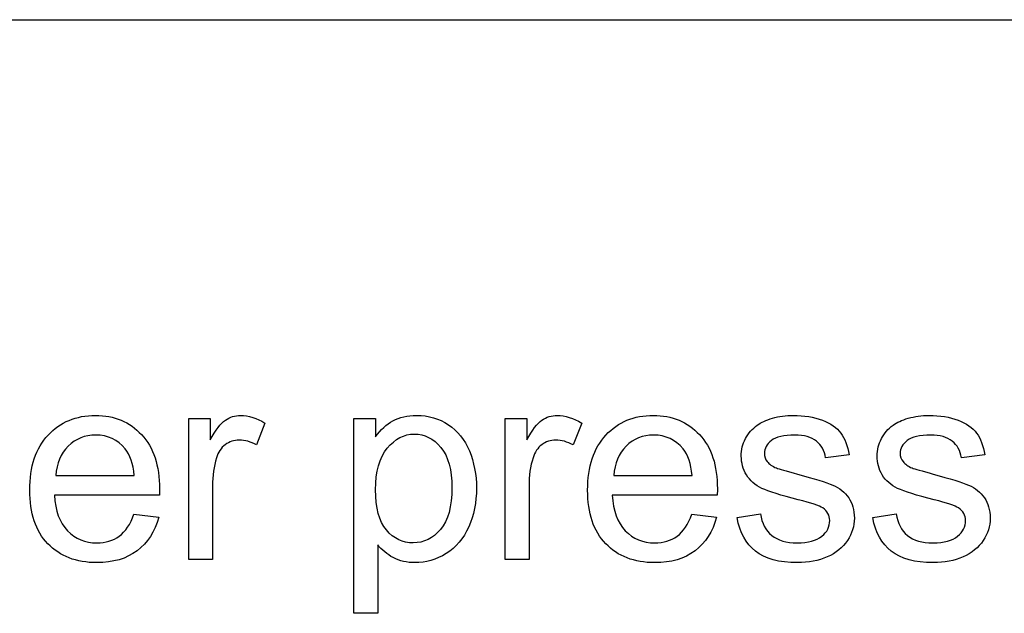
# Model space of a CAD drawing. Units: inches. Extents: x 1.2 to 15, y 1.2 to 10.3.
# Drawn here: x 6.6 to 6.6, y 9.8 to 9.9 of the extents above; entities that cross this region are included whole.
import ezdxf
from ezdxf.lldxf.tags import DXFTag

# ---------------------------------------------------------------- set-up
doc = ezdxf.new("R2010")
doc.units = ezdxf.units.IN
doc.header["$MEASUREMENT"] = 0
doc.layers.add('1_REV_BLOCK_COL_A', color=7, linetype='Continuous')
doc.layers.add('DV3_1_REV_BLOCK_COL_A', color=7, linetype='Continuous')
tags = doc.linetypes.add('PHANTOM2', pattern=[1.25, 0.625, -0.125, 0.125, -0.125, 0.125, -0.125]).pattern_tags.tags
tags[14:15] = [DXFTag(74, 4), DXFTag(75, 0), DXFTag(340, '0'), DXFTag(46, 0.0), DXFTag(50, 0.0), DXFTag(44, 0.0), DXFTag(45, 0.0)]
tags[12:13] = [DXFTag(74, 4), DXFTag(75, 0), DXFTag(340, '0'), DXFTag(46, 0.0), DXFTag(50, 0.0), DXFTag(44, 0.0), DXFTag(45, 0.0)]
tags[10:11] = [DXFTag(74, 4), DXFTag(75, 0), DXFTag(340, '0'), DXFTag(46, 0.0), DXFTag(50, 0.0), DXFTag(44, 0.0), DXFTag(45, 0.0)]
tags[8:9] = [DXFTag(74, 4), DXFTag(75, 0), DXFTag(340, '0'), DXFTag(46, 0.0), DXFTag(50, 0.0), DXFTag(44, 0.0), DXFTag(45, 0.0)]
tags[6:7] = [DXFTag(74, 4), DXFTag(75, 0), DXFTag(340, '0'), DXFTag(46, 0.0), DXFTag(50, 0.0), DXFTag(44, 0.0), DXFTag(45, 0.0)]
tags[4:5] = [DXFTag(74, 4), DXFTag(75, 0), DXFTag(340, '0'), DXFTag(46, 0.0), DXFTag(50, 0.0), DXFTag(44, 0.0), DXFTag(45, 0.0)]

# ---------------------------------------------------------------- blocks, each defined once
blk = doc.blocks.new('SE2')
at = {"layer": 'DV3_1_REV_BLOCK_COL_A', "color": 7, "linetype": 'PHANTOM2'}
for p, q in [((6.274410944881872, 9.85275009965416), (6.624410944881872, 9.85275009965416)), ((6.561533438632164, 9.831555621351725), (6.561533438632164, 9.837093146706694)), ((6.561533438632164, 9.837093146706696), (6.562380294615937, 9.837093146706696)), ((6.562380294615938, 9.837093146706696), (6.562380294615938, 9.836251361716839)), ((6.564530396035815, 9.836915661919678), (6.564200781431353, 9.83605359295416)), ((6.568024310843119, 9.829446087883165), (6.568024310843119, 9.837093146706694)), ((6.568024310843119, 9.837093146706696), (6.568871166826892, 9.837093146706696)), ((6.568871166826891, 9.837093146706696), (6.568871166826891, 9.836378136564708)), ((6.573967515711272, 9.831555621351725), (6.573967515711272, 9.837093146706694)), ((6.573967515711272, 9.837093146706696), (6.574814371695045, 9.837093146706696)), ((6.574814371695044, 9.837093146706696), (6.574814371695044, 9.836251361716839)), ((6.576969544108838, 9.836915661919678), (6.576634858510461, 9.83605359295416)), ((6.587471572506403, 9.835668197416634), (6.586548651613908, 9.835551564556594)), ((6.592806258104781, 9.835668197416634), (6.591883337212286, 9.835551564556594)), ((6.556315385893828, 9.83485176739635), (6.559393479200116, 9.83485176739635)), ((6.578232221593625, 9.83485176739635), (6.581305243905998, 9.83485176739635)), ((6.560382323013504, 9.8340809763213), (6.556259604960765, 9.8340809763213)), ((6.582294087719386, 9.8340809763213), (6.578171369666647, 9.8340809763213)), ((6.559383337212285, 9.833335540215822), (6.560356968043928, 9.833218907355782)), ((6.581295101918169, 9.833335540215822), (6.582268732749812, 9.833218907355782)), ((6.583075020782265, 9.833203694374038), (6.583992870680845, 9.833350753197568)), ((6.588404635386729, 9.833203694374038), (6.589327556279224, 9.833350753197568)), ((6.568957373723442, 9.832133714658013), (6.568957373723442, 9.829446087883165)), ((6.562466501512489, 9.831555621351725), (6.561533438632165, 9.831555621351725)), ((6.574900578591596, 9.831555621351725), (6.573967515711272, 9.831555621351725)), ((6.568957373723442, 9.829446087883165), (6.568024310843118, 9.829446087883165))]:
    blk.add_line(p, q, dxfattribs=at)
for points, knots in [([(6.56035696804393, 9.833218907355782), (6.560204838226484, 9.832650956037323), (6.559920862567256, 9.83221485056065), (6.559505041066242, 9.831900448937933), (6.559094885565998, 9.831590331364579), (6.558566907192003, 9.831433917497769), (6.557116602932368, 9.831433917497769), (6.556477657699102, 9.831682396199595), (6.55600098427111, 9.832179353603246), (6.555524207443241, 9.832676418806768), (6.555291045123037, 9.83337610816714), (6.555291045123037, 9.835206736970386), (6.555529381837033, 9.835926818106289), (6.556011126258939, 9.836444059485599), (6.556487986041847, 9.836956056305143), (6.557111531938452, 9.83721485056065), (6.558612546137235, 9.83721485056065), (6.559215994413099, 9.83696130086491), (6.55968252585326, 9.836459272467344), (6.560153935886636, 9.835951994279254), (6.560387394007417, 9.83524223392779), (6.560387394007417, 9.834273674090062), (6.560387394007417, 9.83418746719351), (6.560382323013504, 9.8340809763213)], [0, 0, 0, 0, 0.09606151062583333, 0.09606151062583333, 0.09606151062583333, 0.1973975676838601, 0.1973975676838601, 0.3242671194336642, 0.3242671194336642, 0.3242671194336642, 0.4607597120119714, 0.4607597120119714, 0.6010863661795574, 0.6010863661795574, 0.6010863661795574, 0.7257554366678471, 0.7257554366678471, 0.8470999986097835, 0.8470999986097835, 0.8470999986097835, 0.9911942407576316, 0.9911942407576316, 1, 1, 1, 1]), ([(6.562380294615938, 9.836251361716837), (6.56259327636036, 9.836641828248277), (6.562791045123037, 9.836900448937932), (6.56297360090397, 9.837027223785801), (6.563153780893897, 9.837152348778806), (6.563353925447581, 9.83721485056065), (6.563886379808635, 9.83721485056065), (6.564205852425268, 9.837113430682354), (6.564530396035815, 9.836915661919678)], [0, 0, 0, 0, 0.3730782666727407, 0.3730782666727407, 0.3730782666727407, 0.6298176431782131, 0.6298176431782131, 1, 1, 1, 1]), ([(6.568871166826891, 9.836378136564708), (6.569074006583483, 9.836657041230023), (6.569302201309648, 9.836864951980528), (6.569555751005391, 9.837001868816229), (6.569811420813172, 9.83713993051243), (6.570118631329933, 9.83721485056065), (6.570955345325877, 9.83721485056065), (6.571376237820806, 9.837093146706696), (6.571736278388757, 9.836849738998785), (6.572099799267168, 9.836603978404929), (6.572375223622022, 9.836261503704666), (6.572557779402956, 9.835820327234078), (6.572741076527163, 9.835377359183914), (6.57283668406827, 9.83489233534767), (6.57283668406827, 9.83379700066207), (6.572735264189975, 9.83328990127059), (6.572532424433382, 9.832838582812172), (6.572327688579914, 9.83238304553821), (6.572030396035815, 9.832037365773632), (6.571645000498291, 9.831793958065722), (6.571258269431674, 9.831549706865752), (6.570848854453665, 9.831433917497769), (6.570103418348189, 9.831433917497769), (6.569824513682875, 9.831499840418662), (6.569570963987134, 9.831631686260447), (6.569321405942776, 9.831761456443514), (6.569119645528716, 9.83193087490142), (6.568957373723442, 9.832133714658013)], [0, 0, 0, 0, 0.0779484302172541, 0.0779484302172541, 0.0779484302172541, 0.1612283276962812, 0.1612283276962812, 0.2687981952733509, 0.2687981952733509, 0.2687981952733509, 0.3803483166925651, 0.3803483166925651, 0.3803483166925651, 0.5033046467395453, 0.5033046467395453, 0.6357191560209091, 0.6357191560209091, 0.6357191560209091, 0.7518246016761568, 0.7518246016761568, 0.7518246016761568, 0.8567831126147599, 0.8567831126147599, 0.9333410852993944, 0.9333410852993944, 0.9333410852993944, 1, 1, 1, 1]), ([(6.574814371695044, 9.836251361716837), (6.575027353439467, 9.836641828248277), (6.575225122202145, 9.836900448937932), (6.575407677983076, 9.837027223785801), (6.575587857973005, 9.837152348778806), (6.575788002526688, 9.83721485056065), (6.576320456887742, 9.83721485056065), (6.576639929504375, 9.837113430682354), (6.576969544108838, 9.836915661919678)], [0, 0, 0, 0, 0.3724299164134989, 0.3724299164134989, 0.3724299164134989, 0.6294348077869665, 0.6294348077869665, 1, 1, 1, 1]), ([(6.582268732749812, 9.833218907355782), (6.582116602932367, 9.832650956037323), (6.581832627273139, 9.83221485056065), (6.581421876766039, 9.831900448937933), (6.58101037620996, 9.83158547320365), (6.580478671897884, 9.831433917497769), (6.57902836763825, 9.831433917497769), (6.578389422404984, 9.831682396199595), (6.577912748976992, 9.832179353603246), (6.577435972149125, 9.832676418806768), (6.577202809828919, 9.83337610816714), (6.577202809828919, 9.835206736970386), (6.57744621753683, 9.835926818106289), (6.577922890964821, 9.836444059485599), (6.578399366191805, 9.83696108579573), (6.579023296644336, 9.83721485056065), (6.580524310843117, 9.83721485056065), (6.581127759118981, 9.83696130086491), (6.581599361553057, 9.836459272467344), (6.58207111735378, 9.83595708080851), (6.582299158713301, 9.83524223392779), (6.582299158713301, 9.834273674090062), (6.582299158713301, 9.83418746719351), (6.582294087719386, 9.8340809763213)], [0, 0, 0, 0, 0.09582722131773812, 0.09582722131773812, 0.09582722131773812, 0.1964786667853419, 0.1964786667853419, 0.3242900261092958, 0.3242900261092958, 0.3242900261092958, 0.4607143572253271, 0.4607143572253271, 0.6009708324738318, 0.6009708324738318, 0.6009708324738318, 0.7257565006770911, 0.7257565006770911, 0.8472145510615798, 0.8472145510615798, 0.8472145510615798, 0.9912008380192536, 0.9912008380192536, 1, 1, 1, 1]), ([(6.583992870680846, 9.833350753197568), (6.58404865161391, 9.832980570641787), (6.584190639443524, 9.832696594982556), (6.584434047151435, 9.832503897213794), (6.58467680542576, 9.832311713579953), (6.585007069463807, 9.83220470857282), (6.585433032952652, 9.832209779566735), (6.585869016271332, 9.832214969844339), (6.586188611045957, 9.832295986463286), (6.586401592790381, 9.83246840025639), (6.586613991023173, 9.832640341682938), (6.586710923419182, 9.832848724800002), (6.586710923419182, 9.833294972264504), (6.586619645528716, 9.833462315063693), (6.586437089747784, 9.833584018917648), (6.586308364517639, 9.833669835737744), (6.585985771289365, 9.833771645692496), (6.585478671897884, 9.833903491534281), (6.584790696290334, 9.834082365192245), (6.584312343297479, 9.834222964150914), (6.58404865161391, 9.834349738998784), (6.583780840985447, 9.834478494108621), (6.583582120173748, 9.834653998633673), (6.583445203338046, 9.834877122365924), (6.583306899352418, 9.835102506638803), (6.58323729258754, 9.835348724800001), (6.58323729258754, 9.83586596617931), (6.583293073520602, 9.836094160905478), (6.583404635386729, 9.836302071655986), (6.583519443625865, 9.836516032465283), (6.583673398064214, 9.83668746719351), (6.583866095832976, 9.836829455023125), (6.584012262452907, 9.836937156743074), (6.584210923419183, 9.837027223785801), (6.584464473114923, 9.837103288694525), (6.584716627124265, 9.837178934897327), (6.584986785488148, 9.83721485056065), (6.585706866624051, 9.83721485056065), (6.586092262161577, 9.837148927639758), (6.586421876766039, 9.837027223785801), (6.586748676498853, 9.836906559269071), (6.586989828084497, 9.836733106138745), (6.587304229707216, 9.8363071426499), (6.587410720579427, 9.836023166990671), (6.587471572506403, 9.835668197416634)], [0, 0, 0, 0, 0.06814360422443501, 0.06814360422443501, 0.06814360422443501, 0.1420941386962017, 0.1420941386962017, 0.1420941386962017, 0.213167160280063, 0.213167160280063, 0.213167160280063, 0.2618894506446536, 0.2618894506446536, 0.3043918741541892, 0.3043918741541892, 0.3043918741541892, 0.3749182057319831, 0.3749182057319831, 0.3749182057319831, 0.4793326322530224, 0.4793326322530224, 0.4793326322530224, 0.5359242315486078, 0.5359242315486078, 0.5359242315486078, 0.5898695303482895, 0.5898695303482895, 0.6397434858423358, 0.6397434858423358, 0.6397434858423358, 0.6889465113238369, 0.6889465113238369, 0.6889465113238369, 0.7349792821276598, 0.7349792821276598, 0.7349792821276598, 0.7905718685741927, 0.7905718685741927, 0.8734730939768925, 0.8734730939768925, 0.8734730939768925, 0.9367365469884542, 0.9367365469884542, 1, 1, 1, 1]), ([(6.589327556279224, 9.833350753197568), (6.589378266218372, 9.832980570641787), (6.5895253250419, 9.832696594982556), (6.589763661755898, 9.832503897213794), (6.590007544218781, 9.832306715648059), (6.590336684068271, 9.83220470857282), (6.590767718551028, 9.832209779566735), (6.591203704024941, 9.832214908807606), (6.591523296644334, 9.832295986463286), (6.591731207394843, 9.83246840025639), (6.591944614552219, 9.832645372045434), (6.592045609017561, 9.832848724800002), (6.592045609017561, 9.833294972264504), (6.591954331127093, 9.833462315063693), (6.591766704352246, 9.833584018917648), (6.59164043008578, 9.833665926549951), (6.591320456887742, 9.833771645692496), (6.590808286502346, 9.833903491534281), (6.590124623559849, 9.834079483974925), (6.589647028895857, 9.834222964150914), (6.589378266218372, 9.834349738998784), (6.589113651596189, 9.834474557216796), (6.588911734778209, 9.834653998633673), (6.58863790110681, 9.835100246098175), (6.588571978185917, 9.835348724800001), (6.588571978185917, 9.83586596617931), (6.58862775911898, 9.836094160905478), (6.588739320985106, 9.836302071655986), (6.588852995570175, 9.83651391974634), (6.58900808366259, 9.83668746719351), (6.589200781431353, 9.836829455023125), (6.589346948051285, 9.836937156743074), (6.58954560901756, 9.837027223785801), (6.5897991587133, 9.837103288694525), (6.590046660434647, 9.837177539210929), (6.590321471086526, 9.83721485056065), (6.591041552222428, 9.83721485056065), (6.591421876766039, 9.837148927639758), (6.591751491370501, 9.837027223785801), (6.592082753704709, 9.836904911539326), (6.592324513682875, 9.836733106138745), (6.592638915305592, 9.8363071426499), (6.592745406177804, 9.836023166990671), (6.592806258104781, 9.835668197416634)], [0, 0, 0, 0, 0.0679719379639654, 0.0679719379639654, 0.0679719379639654, 0.1423128565720759, 0.1423128565720759, 0.1423128565720759, 0.2130652085767103, 0.2130652085767103, 0.2130652085767103, 0.2619758104908581, 0.2619758104908581, 0.3046425057776682, 0.3046425057776682, 0.3046425057776682, 0.3751493365568346, 0.3751493365568346, 0.3751493365568346, 0.479547284578923, 0.479547284578923, 0.479547284578923, 0.5343600499695619, 0.5343600499695619, 0.5891728153602119, 0.5891728153602119, 0.6398487682685491, 0.6398487682685491, 0.6398487682685491, 0.6890419961241886, 0.6890419961241886, 0.6890419961241886, 0.7350687747370707, 0.7350687747370707, 0.7350687747370707, 0.7905136094596682, 0.7905136094596682, 0.8731945033442181, 0.8731945033442181, 0.8731945033442181, 0.9365972516721162, 0.9365972516721162, 1, 1, 1, 1]), ([(6.559393479200116, 9.83485176739635), (6.559352911248798, 9.835318298836512), (6.559231207394841, 9.83566312642272), (6.559038509626079, 9.835901463136715), (6.558746218813949, 9.836262980720141), (6.558358996441495, 9.836438988491684), (6.557882323013504, 9.836444059485599), (6.557456461667573, 9.83644858992545), (6.557096318956708, 9.83629700066207), (6.556508083662591, 9.835718907355782), (6.556345811857318, 9.835333511818257), (6.556315385893828, 9.83485176739635)], [0, 0, 0, 0, 0.2280979341360626, 0.2280979341360626, 0.2280979341360626, 0.4965130116123527, 0.4965130116123527, 0.4965130116123527, 0.7482565058061994, 0.7482565058061994, 1, 1, 1, 1]), ([(6.568871166826891, 9.834299029059636), (6.568871166826891, 9.833584018917648), (6.569013154656505, 9.83305663555051), (6.569591247962793, 9.832377122365925), (6.569941146542916, 9.83220470857282), (6.570351897050014, 9.832209779566735), (6.570767592587601, 9.83221491161041), (6.57112775911898, 9.83238219335984), (6.571426947759954, 9.832737162933876), (6.571721531301932, 9.833086668831138), (6.571873195224457, 9.833634728856797), (6.571873195224457, 9.835079962122517), (6.571726136400927, 9.835607345489656), (6.571437089747783, 9.835957244069778), (6.571145986208342, 9.83630963256489), (6.570798144514517, 9.836484627436919), (6.569996927475978, 9.836484627436919), (6.569641957901942, 9.83629700066207), (6.569332627273138, 9.835926818106289), (6.569020801491198, 9.835553649547572), (6.568871166826891, 9.83500896820771), (6.568871166826891, 9.834299029059636)], [0, 0, 0, 0, 0.1230795012326889, 0.1230795012326889, 0.2461590024653778, 0.2461590024653778, 0.2461590024653778, 0.3519709539617019, 0.3519709539617019, 0.3519709539617019, 0.5010465867015075, 0.5010465867015075, 0.6429747575976237, 0.6429747575976237, 0.6429747575976237, 0.7490430502856418, 0.7490430502856418, 0.8524596356564605, 0.8524596356564605, 0.8524596356564605, 1, 1, 1, 1]), ([(6.581305243905999, 9.83485176739635), (6.58126467595468, 9.835318298836512), (6.581148043094639, 9.83566312642272), (6.580950274331962, 9.835901463136715), (6.580653409103482, 9.836259223796679), (6.580270761147377, 9.836438988491684), (6.579794087719386, 9.836444059485599), (6.579368226373455, 9.83644858992545), (6.579008083662591, 9.83629700066207), (6.578713966015532, 9.836007954008926), (6.578422427957697, 9.835721442469328), (6.578262647557115, 9.835333511818257), (6.578232221593625, 9.83485176739635)], [0, 0, 0, 0, 0.228372121566165, 0.228372121566165, 0.228372121566165, 0.4966810514167121, 0.4966810514167121, 0.4966810514167121, 0.7397471434895057, 0.7397471434895057, 0.7397471434895057, 1, 1, 1, 1]), ([(6.586548651613909, 9.835551564556594), (6.58650808366259, 9.835830469221909), (6.586386379808636, 9.836048521960244), (6.586188611045957, 9.836205722771604), (6.585987734716098, 9.836365393700465), (6.585706866624051, 9.836438988491684), (6.585341755062185, 9.836444059485599), (6.584910874127362, 9.836450043943028), (6.584601389950622, 9.836367994576877), (6.584236278388757, 9.83608401891765), (6.58414500049829, 9.83591667611846), (6.58414500049829, 9.835607345489656), (6.584180497455694, 9.83549578362353), (6.584256562364415, 9.83539943473915), (6.58433509354151, 9.835299961914831), (6.584454331127094, 9.835216878958216), (6.584616602932368, 9.835150956037324), (6.584711680880302, 9.835112330620975), (6.584986785488148, 9.835039394171197), (6.585443174940481, 9.834912619323328), (6.586105658884756, 9.834728596005474), (6.586574006583483, 9.83458807571278), (6.586832627273138, 9.834476513846655), (6.58709552337776, 9.834363107683878), (6.587304229707216, 9.834202680175254), (6.587456359524659, 9.833984627436918), (6.587604449517923, 9.83377236511324), (6.587679483256911, 9.833502883015012), (6.587679483256911, 9.83286900877566), (6.587588205366444, 9.832574891128601), (6.587405649585512, 9.832301057457203), (6.587220753345848, 9.832023713097707), (6.58695940212101, 9.831809171047466), (6.586614574534801, 9.831662112223936), (6.586267917122428, 9.831514273033365), (6.585879280417156, 9.831433917497769), (6.584723093804578, 9.831433917497769), (6.58417542646178, 9.8315809763213), (6.583795101918169, 9.831880164962273), (6.583420374067821, 9.832174950871215), (6.583176440660561, 9.83261545907992), (6.583075020782265, 9.833203694374038)], [0, 0, 0, 0, 0.05305345001012667, 0.05305345001012667, 0.05305345001012667, 0.1151235643594512, 0.1151235643594512, 0.1151235643594512, 0.1650516822191881, 0.1650516822191881, 0.2149798000789249, 0.2149798000789249, 0.2473656062582135, 0.2473656062582135, 0.2473656062582135, 0.2780142300569107, 0.2780142300569107, 0.2780142300569107, 0.3376329704505576, 0.3376329704505576, 0.3376329704505576, 0.4385941579856569, 0.4385941579856569, 0.4385941579856569, 0.4943693199150045, 0.4943693199150045, 0.4943693199150045, 0.5566233724870844, 0.5566233724870844, 0.6178892654945264, 0.6178892654945264, 0.6178892654945264, 0.6893770549084108, 0.6893770549084108, 0.6893770549084108, 0.766233601878683, 0.766233601878683, 0.8931362724574599, 0.8931362724574599, 0.8931362724574599, 1, 1, 1, 1]), ([(6.591883337212287, 9.835551564556594), (6.591842769260968, 9.835830469221909), (6.591721065407014, 9.836048521960244), (6.591523296644334, 9.836205722771602), (6.591322420314476, 9.836365393700465), (6.591041552222428, 9.836438988491684), (6.590676440660562, 9.836444059485599), (6.59024555972574, 9.836450043943028), (6.589936075549, 9.836367994576877), (6.589753519768067, 9.836226006747264), (6.589567804367849, 9.836081561435982), (6.589474615102754, 9.83591667611846), (6.589474615102754, 9.835607345489656), (6.589515183054072, 9.83549578362353), (6.589591247962793, 9.83539943473915), (6.589669779139887, 9.835299961914831), (6.589783945731556, 9.835216878958216), (6.589951288530745, 9.835150956037324), (6.590042409212337, 9.83511506001124), (6.590321471086526, 9.835039394171197), (6.590777860538859, 9.834912619323328), (6.591440344483133, 9.834728596005474), (6.591903621187945, 9.83458807571278), (6.592431004555086, 9.834364951980527), (6.592638915305592, 9.834202680175254), (6.592785974129122, 9.833984627436918), (6.592932267590745, 9.833767709545546), (6.593014168855289, 9.833502883015012), (6.593014168855289, 9.83286900877566), (6.592922890964822, 9.832574891128601), (6.592740335183888, 9.832301057457203), (6.592555438944226, 9.832023713097707), (6.592294087719385, 9.831809171047466), (6.591949260133179, 9.831662112223936), (6.591602602720806, 9.831514273033365), (6.59121396601553, 9.831433917497769), (6.590057779402955, 9.831433917497769), (6.589510112060157, 9.8315809763213), (6.589129787516546, 9.831880164962273), (6.588755059666198, 9.832174950871215), (6.588511126258939, 9.83261545907992), (6.588404635386729, 9.833203694374038)], [0, 0, 0, 0, 0.05303917304209906, 0.05303917304209906, 0.05303917304209906, 0.1150925839906481, 0.1150925839906481, 0.1150925839906481, 0.1819370353031847, 0.1819370353031847, 0.1819370353031847, 0.2217630079453856, 0.2217630079453856, 0.2475960712808674, 0.2475960712808674, 0.2475960712808674, 0.2782600343641676, 0.2782600343641676, 0.2782600343641676, 0.3378599879645679, 0.3378599879645679, 0.3378599879645679, 0.4160950964779252, 0.4160950964779252, 0.4943302049912832, 0.4943302049912832, 0.4943302049912832, 0.5565985714733478, 0.5565985714733478, 0.6178785511858544, 0.6178785511858544, 0.6178785511858544, 0.6893471028520776, 0.6893471028520776, 0.6893471028520776, 0.7661829673132018, 0.7661829673132018, 0.8930514877025227, 0.8930514877025227, 0.8930514877025227, 1, 1, 1, 1]), ([(6.564200781431353, 9.836053592954158), (6.563972586705187, 9.83618036780203), (6.563744391979021, 9.836246290722922), (6.563313357496262, 9.836246290722922), (6.563130801715328, 9.836185438795944), (6.562968529910055, 9.83606373494199), (6.562803824027703, 9.835940205530225), (6.56268962524474, 9.83576961729493), (6.562623702323847, 9.835551564556594), (6.562522073876427, 9.835215408922814), (6.562466501512489, 9.834846696402435), (6.562466501512489, 9.83445115887708), (6.562466501512489, 9.833485979701962), (6.562466501512489, 9.832520800526844), (6.562466501512489, 9.831555621351725)], [0, 0, 0, 0, 0.1163491860817214, 0.1163491860817214, 0.2197706848211136, 0.2197706848211136, 0.2197706848211136, 0.3254348493039407, 0.3254348493039407, 0.3254348493039407, 0.5130936273372241, 0.5130936273372241, 0.5130936273372241, 1, 1, 1, 1]), ([(6.576634858510461, 9.836053592954158), (6.576406663784296, 9.83618036780203), (6.576178469058128, 9.836246290722922), (6.57574743457537, 9.836246290722922), (6.575564878794436, 9.836185438795944), (6.575402606989163, 9.83606373494199), (6.575241146542916, 9.835942639607303), (6.575128773317763, 9.83576961729493), (6.575057779402956, 9.835551564556594), (6.57494953538028, 9.835219100772665), (6.574900578591596, 9.834846696402435), (6.574900578591596, 9.83445115887708), (6.574900578591596, 9.833485979701962), (6.574900578591596, 9.832520800526844), (6.574900578591596, 9.831555621351725)], [0, 0, 0, 0, 0.1163544313000813, 0.1163544313000813, 0.2197805924556595, 0.2197805924556595, 0.2197805924556595, 0.3253105940710316, 0.3253105940710316, 0.3253105940710316, 0.5129574210976908, 0.5129574210976908, 0.5129574210976908, 1, 1, 1, 1]), ([(6.556259604960764, 9.8340809763213), (6.556295101918169, 9.833472457051522), (6.556462444717356, 9.833010996605275), (6.55677177534616, 9.832686452994727), (6.557078573397217, 9.83236456651493), (6.557466501512489, 9.83220470857282), (6.557927961958737, 9.832209779566735), (6.558267621809055, 9.832213512092563), (6.558561836198087, 9.832295986463286), (6.558805243905998, 9.832473471250305), (6.559051065688655, 9.832652716300158), (6.559241349382671, 9.832940002690467), (6.559383337212285, 9.833335540215822)], [0, 0, 0, 0, 0.3167091211871716, 0.3167091211871716, 0.3167091211871716, 0.5857107312603133, 0.5857107312603133, 0.5857107312603133, 0.7801077814265287, 0.7801077814265287, 0.7801077814265287, 1, 1, 1, 1]), ([(6.578171369666647, 9.8340809763213), (6.578206866624051, 9.833472457051522), (6.578374209423239, 9.833010996605275), (6.578683540052042, 9.832686452994727), (6.578990338103099, 9.83236456651493), (6.579378266218372, 9.83220470857282), (6.579839726664618, 9.832209779566735), (6.58018445689656, 9.832213567811042), (6.580473600903969, 9.832295986463286), (6.58071700861188, 9.832473471250305), (6.580962830394537, 9.832652716300158), (6.581153114088554, 9.832940002690467), (6.581295101918169, 9.833335540215822)], [0, 0, 0, 0, 0.3166976075509128, 0.3166976075509128, 0.3166976075509128, 0.5856894383455743, 0.5856894383455743, 0.5856894383455743, 0.7801157753833013, 0.7801157753833013, 0.7801157753833013, 1, 1, 1, 1])]:
    blk.add_open_spline(points, degree=3, knots=knots, dxfattribs=at)

msp = doc.modelspace()

# ---------------------------------------------------------------- block references
at = {"layer": '1_REV_BLOCK_COL_A'}
msp.add_blockref('SE2', (0, 0), dxfattribs=at)

doc.saveas('drawing.dxf')
